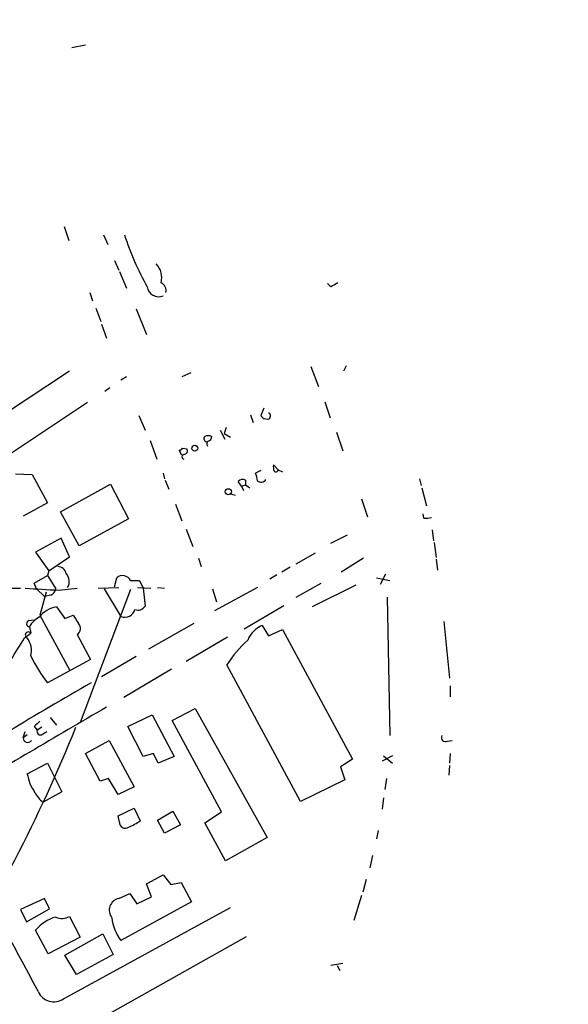
# Model space of a CAD drawing. Extents: x -482 to 377084, y 1345 to 378911.
# Drawn here: x 1495 to 1562, y 2913 to 3033 of the extents above; entities that cross this region are included whole.
import ezdxf

# ---------------------------------------------------------------- set-up
doc = ezdxf.new("R2010")
doc.units = 0
doc.header["$MEASUREMENT"] = 0
doc.layers.add('MAIN', color=5, linetype='CONTINUOUS')

msp = doc.modelspace()

# ---------------------------------------------------------------- linework, layer by layer
at = {"layer": 'MAIN'}
for p, q in [((1503.2567, 3029.8938), (1501.5633, 3029.5551)), ((1500.632, 3007.7111), (1501.2247, 3006.0178)), ((1505.458, 3006.6951), (1505.966, 3005.5098)), ((1506.8127, 3003.5625), (1507.3207, 3002.3771)), ((1507.4053, 3002.2078), (1508.252, 3000.1758)), ((1533.2287, 3000.3451), (1532.8053, 3000.7685)), ((1503.7647, 2999.6678), (1504.1033, 2998.6518)), ((1504.5267, 2997.7205), (1505.1193, 2996.1118)), ((1509.4373, 2997.6358), (1510.7073, 2994.5031)), ((1505.204, 2995.7731), (1505.7967, 2994.0798)), ((1530.7733, 2990.6085), (1531.7047, 2988.1531)), ((1535.0913, 2990.6931), (1534.7527, 2990.0158)), ((1501.3093, 2990.0158), (1493.3507, 2984.7665)), ((1508.252, 2989.3385), (1507.5747, 2988.9151)), ((1516.126, 2989.8465), (1515.0253, 2989.3385)), ((1506.22, 2987.9838), (1505.6273, 2987.5605)), ((1503.5107, 2986.2058), (1479.042, 2969.9498)), ((1525.016, 2985.5285), (1524.6773, 2984.5971)), ((1532.4667, 2986.2905), (1533.144, 2984.3431)), ((1509.776, 2984.5971), (1510.538, 2982.8191)), ((1523.4073, 2984.6818), (1523.746, 2983.7505)), ((1525.016, 2984.2585), (1525.524, 2984.1738)), ((1520.444, 2983.1578), (1520.19, 2982.3958)), ((1519.682, 2982.8191), (1520.2747, 2981.7185)), ((1520.19, 2982.3958), (1520.952, 2981.9725)), ((1533.906, 2982.5651), (1534.668, 2980.2791)), ((1511.1307, 2981.5491), (1511.9773, 2979.2631)), ((1515.11, 2980.6178), (1515.618, 2980.5331)), ((1515.0253, 2979.7711), (1514.6867, 2980.3638)), ((1526.794, 2977.9931), (1526.2013, 2978.5858)), ((1494.7053, 2977.4851), (1496.7373, 2977.4005)), ((1496.7373, 2977.4005), (1498.6, 2973.9291)), ((1512.7393, 2977.5698), (1512.9087, 2976.8925)), ((1524.6773, 2977.9085), (1524, 2977.5698)), ((1526.794, 2977.9931), (1527.302, 2977.7391)), ((1544.066, 2976.8925), (1544.2353, 2976.0458)), ((1500.2087, 2972.8285), (1506.3047, 2976.2151)), ((1506.3047, 2976.2151), (1508.506, 2971.9818)), ((1512.9933, 2976.7231), (1513.4167, 2975.6225)), ((1522.3067, 2975.9611), (1521.8833, 2976.5538)), ((1522.3067, 2975.9611), (1522.8147, 2976.1305)), ((1522.3067, 2975.9611), (1522.5607, 2975.4531)), ((1522.8147, 2976.7231), (1522.8147, 2976.1305)), ((1522.8147, 2976.1305), (1523.3227, 2975.7918)), ((1544.32, 2975.7918), (1544.9127, 2973.5905)), ((1520.952, 2975.0298), (1521.5447, 2974.8605)), ((1498.6, 2973.9291), (1495.6367, 2972.3205)), ((1514.2633, 2973.7598), (1515.0253, 2971.7278)), ((1536.954, 2974.4371), (1537.716, 2972.2358)), ((1502.4947, 2968.6798), (1500.2087, 2972.8285)), ((1544.574, 2972.0665), (1544.4893, 2972.5745)), ((1508.506, 2971.9818), (1502.4947, 2968.6798)), ((1515.5333, 2970.7118), (1516.38, 2968.5951)), ((1533.2287, 2969.0185), (1535.2607, 2970.0345)), ((1545.59, 2970.6271), (1545.7593, 2969.2725)), ((1500.2933, 2969.6111), (1497.1607, 2967.9178)), ((1501.3093, 2967.3251), (1500.2933, 2969.6111)), ((1545.844, 2969.1031), (1546.098, 2967.2405)), ((1497.1607, 2967.9178), (1498.7693, 2965.6318)), ((1498.7693, 2965.6318), (1501.3093, 2967.3251)), ((1528.9953, 2966.4785), (1531.366, 2967.8331)), ((1517.0573, 2967.1558), (1517.396, 2966.1398)), ((1528.2333, 2966.0551), (1527.2173, 2965.4625)), ((1537.208, 2967.1558), (1534.4987, 2965.4625)), ((1546.098, 2967.0711), (1546.2673, 2965.7165)), ((1496.9913, 2964.1078), (1498.6, 2965.0391)), ((1498.7693, 2965.6318), (1498.6, 2965.0391)), ((1498.6, 2965.0391), (1499.616, 2963.4305)), ((1526.6247, 2965.1238), (1525.778, 2964.6158)), ((1539.9173, 2965.2085), (1539.24, 2963.9385)), ((1497.2453, 2963.4305), (1496.9913, 2964.1078)), ((1506.8127, 2963.6845), (1507.0667, 2964.7851)), ((1508.76, 2964.4465), (1509.8607, 2964.4465)), ((1509.8607, 2964.4465), (1510.284, 2963.5151)), ((1528.9953, 2962.4145), (1532.0433, 2964.1078)), ((1536.2767, 2963.8538), (1530.9427, 2961.2291)), ((1538.8167, 2964.7851), (1540.4253, 2964.4465)), ((1492.4193, 2963.5151), (1495.298, 2963.5151)), ((1497.2453, 2963.4305), (1498.2613, 2962.4991)), ((1498.4307, 2963.0071), (1497.6687, 2960.2131)), ((1499.0233, 2962.6685), (1498.2613, 2962.4991)), ((1499.9547, 2963.2611), (1502.2407, 2963.5151)), ((1508.76, 2963.3458), (1502.5793, 2947.0898)), ((1504.7807, 2963.5151), (1507.3207, 2963.5998)), ((1505.5427, 2963.4305), (1507.5747, 2960.0438)), ((1509.6067, 2963.5998), (1511.2153, 2963.5151)), ((1510.284, 2963.5151), (1510.538, 2961.3138)), ((1512.062, 2963.5998), (1512.9087, 2963.5151)), ((1518.7507, 2963.4305), (1519.2587, 2961.8218)), ((1524.254, 2963.5998), (1519.0047, 2960.7211)), ((1499.7007, 2961.2291), (1500.7167, 2959.7898)), ((1522.6453, 2958.5198), (1527.4713, 2961.3985)), ((1540.0867, 2962.4145), (1540.4253, 2945.4811)), ((1497.6687, 2960.2131), (1501.3093, 2953.5245)), ((1500.7167, 2959.7898), (1501.7327, 2960.2131)), ((1496.314, 2959.5358), (1496.9067, 2959.6205)), ((1516.4647, 2959.1971), (1510.9613, 2956.0645)), ((1524.8467, 2958.9431), (1525.6087, 2957.6731)), ((1547.0293, 2959.4511), (1547.7067, 2952.5085)), ((1495.806, 2957.4191), (1496.568, 2958.0118)), ((1496.3987, 2958.7738), (1496.568, 2958.0118)), ((1502.2407, 2957.8425), (1503.8493, 2954.7945)), ((1525.6087, 2957.6731), (1527.302, 2958.4351)), ((1527.302, 2958.4351), (1535.8533, 2942.6025)), ((1520.6133, 2957.5038), (1515.5333, 2954.5405)), ((1503.8493, 2954.7945), (1498.6, 2951.9158)), ((1509.4373, 2955.1331), (1505.204, 2952.6778)), ((1529.5033, 2937.4378), (1520.5287, 2954.1171)), ((1513.7553, 2953.6091), (1507.9133, 2950.1378)), ((1547.7913, 2951.5771), (1547.7913, 2950.2225)), ((1508.4213, 2946.5818), (1511.3847, 2948.0211)), ((1511.3847, 2948.0211), (1514.094, 2942.9411)), ((1513.84, 2947.3438), (1516.634, 2948.7831)), ((1516.634, 2948.7831), (1525.4393, 2933.0351)), ((1498.9387, 2947.6825), (1499.7007, 2946.7511)), ((1519.8513, 2936.1678), (1513.84, 2947.3438)), ((1495.6367, 2945.2271), (1495.8907, 2945.9891)), ((1496.1447, 2945.5658), (1495.6367, 2945.2271)), ((1496.9913, 2946.5818), (1497.33, 2946.1585)), ((1497.9227, 2946.4971), (1497.33, 2946.1585)), ((1498.0073, 2945.6505), (1498.5153, 2945.9891)), ((1510.284, 2942.9411), (1508.4213, 2946.5818)), ((1503.2567, 2943.2798), (1506.1353, 2944.8885)), ((1506.1353, 2944.8885), (1509.1833, 2939.2158)), ((1547.4527, 2944.8038), (1548.0453, 2944.8885)), ((1505.0347, 2939.8931), (1503.2567, 2943.2798)), ((1511.554, 2943.2798), (1510.284, 2942.9411)), ((1512.1467, 2942.0945), (1511.554, 2943.2798)), ((1547.7913, 2943.2798), (1547.7067, 2942.0945)), ((1496.1447, 2940.8245), (1498.6, 2942.0945)), ((1498.6, 2942.0945), (1500.378, 2938.6231)), ((1514.094, 2942.9411), (1512.1467, 2942.0945)), ((1535.8533, 2942.6025), (1534.414, 2941.6711)), ((1540.764, 2943.0258), (1539.494, 2942.3485)), ((1539.6633, 2943.0258), (1540.764, 2942.0945)), ((1534.414, 2941.6711), (1534.922, 2940.0625)), ((1547.7067, 2941.8405), (1547.622, 2940.6551)), ((1506.0507, 2940.2318), (1505.0347, 2939.8931)), ((1507.236, 2938.2845), (1506.0507, 2940.2318)), ((1534.922, 2940.0625), (1529.5033, 2937.4378)), ((1540.002, 2940.2318), (1539.8327, 2938.8771)), ((1500.378, 2938.6231), (1498.092, 2937.3531)), ((1509.1833, 2939.2158), (1507.236, 2938.2845)), ((1539.6633, 2937.8611), (1539.494, 2936.5065)), ((1507.236, 2935.6598), (1509.1833, 2936.5911)), ((1509.1833, 2936.5911), (1509.9453, 2935.0671)), ((1512.062, 2935.1518), (1513.9247, 2936.2525)), ((1513.9247, 2936.2525), (1514.856, 2934.5591)), ((1517.8193, 2934.8131), (1519.8513, 2936.1678)), ((1507.4053, 2934.8978), (1507.236, 2935.6598)), ((1512.9087, 2933.5431), (1512.062, 2935.1518)), ((1520.3593, 2930.1565), (1517.8193, 2934.8131)), ((1514.856, 2934.5591), (1512.9087, 2933.5431)), ((1538.986, 2933.8818), (1538.8167, 2932.8658)), ((1525.4393, 2933.0351), (1520.3593, 2930.1565)), ((1538.3087, 2930.8338), (1537.97, 2929.3098)), ((1510.7073, 2927.3625), (1512.7393, 2928.4631)), ((1512.7393, 2928.4631), (1513.6707, 2927.2778)), ((1513.6707, 2927.2778), (1514.9407, 2927.5318)), ((1514.9407, 2927.5318), (1516.2107, 2925.1611)), ((1537.5467, 2927.8705), (1537.1233, 2926.3465)), ((1511.3, 2925.7538), (1510.7073, 2927.3625)), ((1498.2613, 2925.5845), (1495.298, 2924.2298)), ((1498.854, 2924.3145), (1498.2613, 2925.5845)), ((1507.3207, 2925.5845), (1508.6753, 2926.1771)), ((1516.2107, 2925.1611), (1507.5747, 2920.4198)), ((1508.6753, 2926.1771), (1509.522, 2924.9071)), ((1509.522, 2924.9071), (1511.3, 2925.7538)), ((1536.954, 2925.9231), (1536.0227, 2922.8751)), ((1495.298, 2924.2298), (1496.06, 2922.7058)), ((1496.06, 2922.7058), (1498.854, 2924.3145)), ((1500.5473, 2913.3078), (1520.952, 2924.4838)), ((1501.3093, 2923.3831), (1502.5793, 2920.8431)), ((1498.6847, 2918.8111), (1497.1607, 2921.6898)), ((1502.5793, 2920.8431), (1498.6847, 2918.8111)), ((1500.7167, 2918.6418), (1505.3733, 2921.2665)), ((1505.3733, 2921.2665), (1506.6433, 2918.7265)), ((1505.8813, 2911.3605), (1522.8993, 2920.9278)), ((1502.156, 2916.2711), (1500.7167, 2918.6418)), ((1506.6433, 2918.7265), (1502.156, 2916.2711)), ((1534.668, 2917.6258), (1533.2287, 2917.3718)), ((1533.9907, 2917.3718), (1534.3293, 2916.7791))]:
    msp.add_line(p, q, dxfattribs=at)
for centre, radius in [((188300.5969, 190128.224), 188783.0575), ((1516.6057, 2980.6179), 0.3668), ((1520.6979, 2975.2959), 0.3678)]:
    msp.add_circle(centre, radius, dxfattribs=at)
for centre, radius, start, end in [((1542.2012, 3017.9548), 36.0089, 198.221555, 209.277353), ((1510.1954, 3001.4793), 2.374, 344.705721, 44.360012), ((1512.1828, 3000.5329), 1.4034, 187.690147, 293.361017), ((1512.0196, 2999.8794), 1.0793, 348.694232, 64.439202), ((1660.6519, 2788.9493), 246.8296, 120.851159, 121.080342), ((1609.4841, 3069.0902), 119.7133, 224.893835, 225.123052), ((1525.4688, 2984.5656), 0.3957, 278.019517, 69.298229), ((1518.1083, 2981.7792), 0.4009, 136.121718, 264.991881), ((1518.2426, 2981.0414), 1.1004, 67.370923, 112.624271), ((1518.0234, 2982.0687), 0.6428, 289.948836, 358.965828), ((1514.6444, 2980.914), 0.5518, 274.396316, 327.536771), ((1515.2794, 2980.2791), 0.4233, 269.986465, 36.875312), ((1518.4696, 2981.1297), 0.4045, 124.126202, 219.613322), ((1515.3217, 2979.5594), 0.2994, 98.140927, 261.856362), ((1527.7695, 2978.3744), 1.5824, 172.322568, 200.362373), ((1521.9971, 2976.5233), 2.2598, 2.922039, 27.586725), ((1526.5098, 2977.9992), 0.2843, 218.087058, 358.770406), ((1522.4759, 2975.9401), 0.8531, 66.602118, 133.997913), ((1524.6948, 2977.1266), 0.6577, 227.915009, 331.002939), ((1544.8281, 2974.4372), 2.3843, 263.882192, 286.500607), ((1499.8681, 2965.1046), 1.0352, 10.491477, 89.89484), ((1499.9062, 2964.34), 1.3669, 327.212135, 44.208598), ((1507.7787, 2963.9424), 1.1032, 27.189852, 130.194577), ((1506.0884, 3094.0391), 130.9218, 265.532617, 267.314703), ((1498.6476, 2963.5723), 0.9787, 292.572134, 351.669546), ((1500.2933, 2957.8426), 3.438, 99.92563, 142.003114), ((1509.6491, 2961.864), 1.0454, 248.620946, 328.243849), ((1756.0942, 3129.0453), 305.2934, 213.57418, 213.803342), ((1508.0615, 2961.1868), 1.2424, 246.931002, 346.202008), ((1496.4516, 2959.1654), 0.3952, 110.379542, 262.306667), ((1499.0237, 2957.3341), 2.9939, 118.742881, 151.257119), ((1501.8009, 2958.5854), 0.8632, 300.625716, 45.122026), ((1526.2014, 2955.8104), 3.4131, 113.385513, 156.614487), ((1496.2712, 2957.7763), 0.3789, 38.430721, 250.498739), ((817.6411, 3379.3851), 798.7258, 327.8802224, 328.1094075), ((1493.9343, 2955.8527), 2.7091, 346.446438, 35.323294), ((1533.066, 2946.2517), 14.8003, 132.49147, 147.897486), ((1512.7654, 2962.9092), 17.9308, 205.400892, 217.814113), ((1695.9347, 2613.9864), 388.6651, 119.603856, 123.037839), ((4248.099, -1734.3468), 5427.1092, 120.3510736, 120.5802578), ((1666.6674, 2777.5581), 239.4974, 134.881196, 135.110362), ((1320.1799, 3020.1509), 196.238, 327.570669, 337.955359), ((1497.7533, 2946.0174), 0.4462, 161.565051, 304.694342), ((1496.1935, 2945.2043), 0.5573, 177.655147, 325.483005), ((1547.2128, 2945.2413), 0.4989, 151.272223, 298.737847), ((1501.0347, 2941.4839), 4.9342, 187.679817, 216.650433), ((1499.4756, 2939.5671), 2.6108, 203.202625, 237.997408), ((1508.0931, 2934.8568), 0.6891, 176.588615, 306.811696), ((1506.5311, 2939.7758), 5.8162, 289.849372, 305.945242), ((1259.5697, 2789.4474), 268.6305, 27.660582, 31.948686), ((1507.6406, 2924.1337), 1.4857, 102.434688, 218.256866), ((1500.9623, 2918.5656), 4.9206, 105.8787, 140.586229), ((1500.3831, 2924.9322), 1.8048, 244.847707, 300.875015), ((1511.8578, 2923.721), 5.4077, 185.381868, 217.623244), ((1499.3705, 2914.9809), 2.0456, 203.828254, 305.121212)]:
    msp.add_arc(centre, radius, start, end, dxfattribs=at)

doc.saveas('drawing.dxf')
